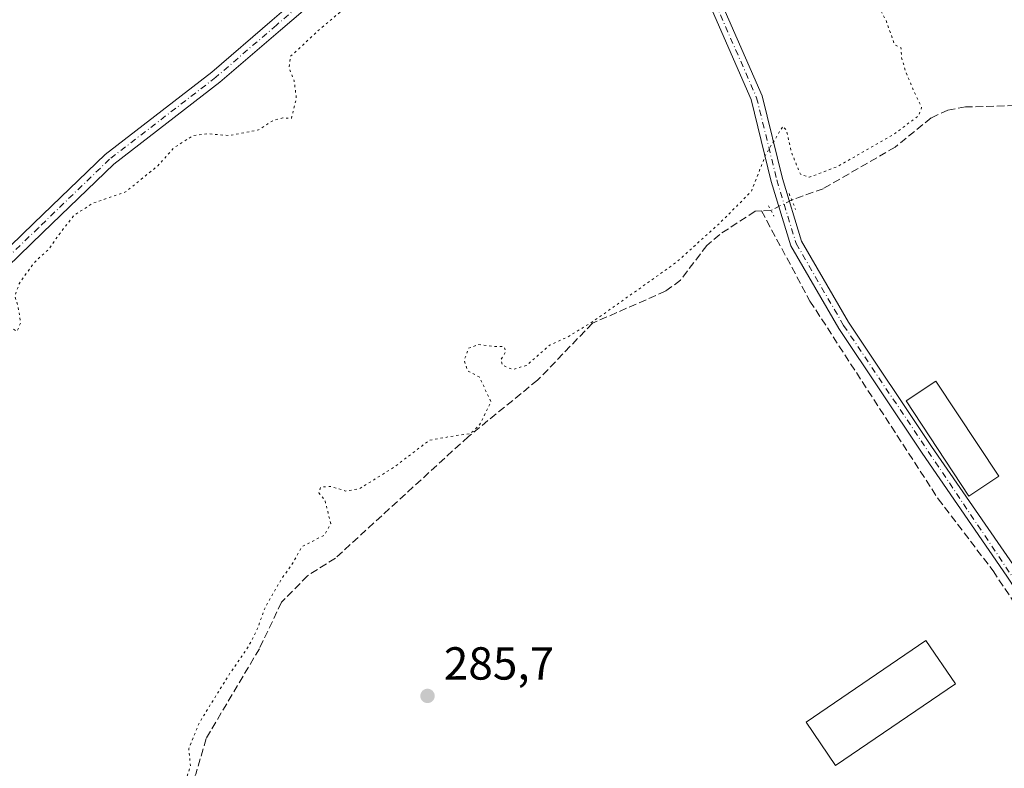
# Model space of a CAD drawing. Units: metres. Extents: x 601263 to 604731, y 4685213 to 4687578.
# Drawn here: x 602628 to 602841, y 4685474 to 4685636 of the extents above; entities that cross this region are included whole.
import ezdxf

# ---------------------------------------------------------------- set-up
doc = ezdxf.new("R2010")
doc.units = ezdxf.units.M
doc.header["$MEASUREMENT"] = 0
for name, pattern in [('DGN Style 3', [2.307223458686699, 1.648016756204785, -0.6592067024819142]), ('DGN Style 4', [2.6384748266838614, 1.318413404963828, -0.6592067024819142, 0.001648016756204785, -0.6592067024819142]), ('DGN Style 5', [1.1536117293433497, 0.4944050268614355, -0.6592067024819142])]:
    doc.linetypes.add(name, pattern=pattern)
for name, color, linetype, lineweight in [('Corriente artificial lineal', 4, 'DGN Style 3', 13), ('Corriente artificial lineal oculto', 135, 'DGN Style 4', 13), ('Curva de nivel normal depresión', 30, 'DGN Style 5', 0), ('Edificación industrial Cxs', 135, 'Continuous', 13), ('Edificación ligera Cxs', 1, 'Continuous', 0), ('Pista no pavimentada Cxs', 111, 'Continuous', 0), ('Pista no pavimentada eje', 91, 'DGN Style 4', 0), ('Puente lineal', 2, 'DGN Style 5', 0), ('Punto de cota en terreno', 7, 'Continuous', 0), ('Rótulo de punto de cota en terreno', 7, 'Continuous', 0), ('Suelo desnudo CxS', 253, 'Continuous', 0)]:
    doc.layers.add(name, color=color, linetype=linetype, lineweight=lineweight)
doc.styles.add('Style-Arial', font='txt')

# ---------------------------------------------------------------- blocks, each defined once
blk = doc.blocks.new('5PATER')
at = {"layer": 'Suelo desnudo CxS', "linetype": 'Continuous', "lineweight": 0}
h = blk.add_hatch(color=51, dxfattribs=at)
edge = h.paths.add_edge_path()
edge.add_ellipse((0, 0), major_axis=(-0.1095731443231308, -0.1110710700762829), ratio=0.9994222409660322, start_angle=0, end_angle=360)

msp = doc.modelspace()

# ---------------------------------------------------------------- linework, layer by layer
at = {"layer": 'Corriente artificial lineal', "color": 4, "linetype": 'DGN Style 3', "lineweight": 13, "extrusion": (-0.0780771130886976, -0.004570367564890026, 0.996936846621719), "elevation": -68194.02048699657, "flags": 128}
msp.add_lwpolyline([(-4642363.088547979, 872910.6813175274), (-4642363.088547979, 872908.6214987943)], dxfattribs=at)
at = {"layer": 'Corriente artificial lineal', "color": 4, "linetype": 'DGN Style 3', "lineweight": 13}
for points in [[(602903.0500999996, 4685628.630100001, 286.719299999997), (602896.6901000004, 4685629.6501, 286.1581000000006), (602882.4801000003, 4685633.960100001, 285.9107999999979), (602878.4801000003, 4685634.380100001, 285.9011000000028), (602871.6201, 4685633.390100001, 285.6496000000043), (602857.8300999999, 4685628.280099999, 285.7216999999946), (602853.7001, 4685625.3201, 285.5426000000007), (602849.1801000005, 4685619.5801, 285.7262999999948), (602845.4901000002, 4685617.890100001, 285.7673999999971), (602832.4501, 4685617.540100001, 285.6840999999986), (602828.6501000002, 4685616.860099999, 285.5605000000069), (602825.0201000003, 4685615.170100001, 285.6180000000023), (602817.2401000002, 4685608.880100001, 285.4389999999985), (602801.6801000005, 4685599.860099999, 285.6089999999967), (602794.8701, 4685597.420100001, 285.9225000000006)], [(602788.3400999998, 4685595.0601, 285.7198000000063), (602786.9801000003, 4685594.9801, 285.6059999999998), (602779.3101000005, 4685589.9801, 285.2574000000022), (602776.5201000003, 4685587.5801, 285.1708999999973), (602770.8300999999, 4685580.0801, 285.405700000003), (602767.6101000002, 4685577.710100001, 285.5580000000046), (602751.8101000005, 4685570.7501, 285.0485000000044), (602739.9401000004, 4685558.450099999, 285.4413000000059), (602724.9801000003, 4685546.2501, 285.1474000000017), (602696.2401000002, 4685519.960100001, 285.7179999999935), (602690.2301000003, 4685516.130100001, 285.5069999999978), (602684.6101000002, 4685510.4301, 285.2988999999943), (602679.8000999996, 4685500.370100001, 285.1006999999955), (602668.3101000005, 4685480.940099999, 285.2244000000064), (602666.0701000001, 4685473.2401, 285.2467999999935), (602663.2500999998, 4685467.6501, 285.1733999999997), (602655.3901000004, 4685455.360099999, 285.0087000000058), (602649.3201000001, 4685449.670100001, 284.8905999999988), (602646.8300999999, 4685446.540100001, 284.9504000000015), (602645.0701000001, 4685442.690099999, 285.103099999993), (602636.5401, 4685409.840100001, 285.3727999999974), (602634.3901000004, 4685397.950099999, 285.4121000000014), (602632.2301000003, 4685392.030099999, 285.5301999999938), (602632.2166999998, 4685391.812700001, 285.5467999999965)], [(602788.3400999998, 4685595.0601, 285.7198000000063), (602798.8101000005, 4685575.5701, 286.0157999999938), (602826.5301000001, 4685532.790100001, 286.162599999996), (602838.4001000002, 4685517.220100001, 286.1104999999953), (602889.2653000001, 4685440.267100001, 286.193299999999)]]:
    msp.add_polyline3d(points, dxfattribs=at)
at = {"layer": 'Corriente artificial lineal oculto', "color": 135, "linetype": 'DGN Style 4', "lineweight": 13, "extrusion": (-0.007428315230810036, -0.003714157617065376, 0.9999655119883023), "elevation": -21594.8850238828, "flags": 128}
msp.add_lwpolyline([(602780.3625078147, 4685549.531904885), (602775.8823224014, 4685547.291889433)], dxfattribs=at)
at = {"layer": 'Curva de nivel normal depresión', "color": 30, "linetype": 'DGN Style 5', "lineweight": 0, "elevation": 285, "flags": 128}
msp.add_lwpolyline([(602666.2872000001, 4685233.0919), (602664.54, 4685236.0601), (602662.6699999999, 4685240.530099999), (602660.3899999997, 4685247.2501), (602656.75, 4685257.3101), (602655.5, 4685265.360099999), (602651.4699999997, 4685276.1601), (602650.2599999999, 4685281.5801), (602650.1600000003, 4685291.020099999), (602648.6900000004, 4685295.640100001), (602644.0700000003, 4685301.130100001), (602638.6399999997, 4685309.940099999), (602633.0999999996, 4685326.640100001), (602630.7999999998, 4685336.5601), (602629.2599999999, 4685345.340100001), (602627.1100000005, 4685348.530099999), (602626.2199999997, 4685350.420100001), (602626.0999999996, 4685353.9801), (602627.1399999997, 4685360.2501), (602627.2000000002, 4685369.5001), (602626.3499999996, 4685374.970100001), (602626.3200000003, 4685379.530099999), (602627.1299999999, 4685382.190099999), (602628.5300000003, 4685384.610099999), (602627.8700000001, 4685385.7401), (602626.1699999999, 4685386.040100001), (602624.8300000001, 4685386.9001), (602624.2699999996, 4685389.0601), (602626.1699999999, 4685392.280099999), (602628.7599999999, 4685394.210100001), (602630.8399999999, 4685397.940099999), (602633.5, 4685410.7401), (602633.79, 4685415.0701), (602634.6500000004, 4685420.0701), (602635.3899999997, 4685423.0801), (602638.0999999996, 4685426.420100001), (602639.0199999996, 4685428.7501), (602639.6600000003, 4685431.600099999), (602643.2699999996, 4685437.1601), (602644.8300000001, 4685441.270099999), (602645.29, 4685446.0801), (602646.3799999999, 4685449.0801), (602648.6699999999, 4685452.270099999), (602651.3600000005, 4685454.5101), (602656.5599999996, 4685460.1601), (602663.4199999999, 4685470.3201), (602664.9100000003, 4685474.9801), (602664.5300000003, 4685478.7501), (602666.8700000001, 4685484.420100001), (602673.4600000001, 4685495.0801), (602677.4199999999, 4685500.7501), (602679.4199999999, 4685504.7501), (602681.0800000001, 4685509.3301), (602684.5800000001, 4685515.4101), (602687.1200000001, 4685519.0001), (602689, 4685522.440099999), (602693.9100000003, 4685524.950099999), (602695.2400000002, 4685527.450099999), (602693.9600000001, 4685532.540100001), (602692.6399999997, 4685534.0701), (602693.0899999999, 4685535.3201), (602695.2100000001, 4685535.470100001), (602698.4600000001, 4685534.460100001), (602701.5300000003, 4685535.020099999), (602708.79, 4685539.530099999), (602716.5499999998, 4685545.450099999), (602722.3499999996, 4685546.4801), (602725.4400000004, 4685546.850099999), (602727.3899999997, 4685548.7601), (602729.9000000004, 4685553.800100001), (602727.2999999998, 4685559.170100001), (602724.7999999998, 4685560.5001), (602724.0999999996, 4685562.8101), (602725.04, 4685565.340100001), (602727.2100000001, 4685566.1601), (602730.5499999998, 4685565.7301), (602732.6600000003, 4685565.690099999), (602733.1200000001, 4685564.630100001), (602732.0199999996, 4685562.920100001), (602732.2999999998, 4685561.700099999), (602734.5499999998, 4685560.7301), (602737.5099999999, 4685561.630100001), (602742.5499999998, 4685566.0001), (602746.4800000006, 4685567.8101), (602752.2800000003, 4685571.380100001), (602769.8600000005, 4685583.870100001), (602779.4500000002, 4685592.540100001), (602786.1399999997, 4685599.2601), (602789.2699999996, 4685607.280099999), (602792.9800000006, 4685613.380100001), (602793.7300000006, 4685612.460100001), (602794.8300000001, 4685607.710100001), (602796.7599999999, 4685602.970100001), (602798.6799999997, 4685602.3301), (602804.7599999999, 4685604.6601), (602816.8799999999, 4685611.5801), (602822.3099999996, 4685615.6501), (602822.9600000001, 4685617.450099999), (602821.2100000001, 4685621.090100001), (602819.5499999998, 4685625.100099999), (602818.6200000001, 4685628.170100001), (602818.4900000002, 4685630.370100001), (602817.1200000001, 4685631.0001), (602815.25, 4685636.270099999), (602814.1799999997, 4685638.340100001), (602813.2699999996, 4685640.8201), (602812.2999999998, 4685642.340100001), (602811.75, 4685644.5701), (602810.5700000003, 4685646.600099999), (602808.25, 4685651.870100001), (602807.9100000003, 4685655.090100001), (602806.1799999997, 4685659.4101), (602805.1200000001, 4685662.440099999), (602804.1399999997, 4685663.960100001), (602803.3600000005, 4685665.460100001), (602801.6200000001, 4685667.710100001), (602799.6699999999, 4685673.050100001), (602797.5499999998, 4685676.5801), (602795.54, 4685681.450099999), (602792.8799999999, 4685687.220100001), (602779.2100000001, 4685683.360099999), (602772.79, 4685680.3101), (602768.5300000003, 4685676.550100001), (602765.1299999999, 4685672.360099999), (602762.2100000001, 4685670.7501), (602757.0700000003, 4685669.970100001), (602752.3099999996, 4685669.7601), (602748.7400000002, 4685668.9901), (602744.2100000001, 4685666.880100001), (602736.5499999998, 4685662.5001), (602725.5499999998, 4685655.380100001), (602711.4000000004, 4685647.2601), (602705.6500000004, 4685644.3301), (602700.1200000001, 4685640.460100001), (602692.4100000003, 4685633.960100001), (602688.7999999998, 4685630.520099999), (602686.5599999996, 4685628.530099999), (602686.2300000006, 4685625.9001), (602687.3300000001, 4685623.210100001), (602687.7999999998, 4685619.5001), (602686.75, 4685615.0701), (602684.8799999999, 4685615.1801), (602682.8099999996, 4685614.6501), (602679.6100000005, 4685612.5601), (602673.3399999999, 4685611.340100001), (602668.5, 4685611.7501), (602665.4100000003, 4685611.3101), (602661.3399999999, 4685608.720100001), (602657.8600000005, 4685604.8301), (602650.8799999999, 4685599.1601), (602643.7699999996, 4685596.710100001), (602639.7199999997, 4685594.100099999), (602636.1399999997, 4685589.460100001), (602634.3099999996, 4685586.800100001), (602630.9600000001, 4685583.710100001), (602627.8799999999, 4685579.290100001), (602626.9699999997, 4685576.630100001), (602627.6799999997, 4685574.340100001), (602628.2000000002, 4685570.870100001), (602627.4199999999, 4685569.0101), (602624.9400000004, 4685570.5101), (602622.9000000004, 4685570.6501), (602621.0300000003, 4685569.340100001), (602619.54, 4685566.5601), (602617.0899999999, 4685563.0801), (602614.1500000004, 4685560.0801), (602610.1799999997, 4685555.290100001), (602605.5800000001, 4685552.0801), (602599.8899999997, 4685549.970100001), (602597.7999999998, 4685548.470100001), (602596.5899999999, 4685545.940099999), (602594.4500000002, 4685542.630100001), (602592.5800000001, 4685539.050100001), (602590.6600000003, 4685536.610099999), (602588.0599999996, 4685534.380100001), (602584.8200000003, 4685529.7501), (602577.3799999999, 4685519.540100001), (602569.1799999997, 4685505.9101), (602564.6100000005, 4685497.140100001), (602554.3600000005, 4685479.4001), (602548.4400000004, 4685468.0801), (602541.6399999997, 4685455.7501), (602534.5499999998, 4685440.0801), (602530.7199999997, 4685429.420100001), (602529.0700000003, 4685422.0101), (602526.6399999997, 4685412.130100001), (602524.5599999996, 4685401.670100001), (602522.7400000002, 4685395.0701), (602521.9699999997, 4685389.9801), (602520.4500000002, 4685382.090100001), (602519.2000000002, 4685371.200099999), (602518.7100000001, 4685354.360099999), (602519.7800000003, 4685343.360099999), (602519.4400000004, 4685338.340100001), (602519.3399999999, 4685331.8301), (602520.3600000005, 4685322.3201), (602520.3600000005, 4685317.3201), (602520.79, 4685311.220100001), (602522.0099999999, 4685306.280099999), (602522.2000000002, 4685302.100099999), (602522.9400000004, 4685298.600099999), (602524.3799999999, 4685294.630100001), (602524.4600000001, 4685290.340100001), (602525.0800000001, 4685286.630100001), (602525.5199999996, 4685282.0601), (602526.1600000003, 4685280.030099999), (602526.9000000004, 4685278.530099999), (602526.54, 4685274.470100001), (602527.1600000003, 4685269.460100001), (602528.3899999997, 4685266.590100001), (602527.6100000005, 4685261.670100001), (602527.8499999996, 4685252.470100001), (602528.7599999999, 4685248.1501), (602529.2599999999, 4685243.800100001), (602530.1200000001, 4685241.850099999), (602532.2000000002, 4685232.0701), (602532.4808999998, 4685231.126)], dxfattribs=at)
at = {"layer": 'Edificación industrial Cxs', "color": 135, "linetype": 'Continuous', "lineweight": 13}
msp.add_polyline3d([(602839.6101000002, 4685537.6601, 287.8742999999959), (602833.1700999998, 4685533.390100001, 287.4055999999982), (602819.6001000004, 4685553.970100001, 287.2364999999991), (602826.0500999996, 4685558.2301, 286.898199999996), (602839.6101000002, 4685537.6601, 287.8742999999959)], dxfattribs=at)
msp.add_3dface([(602839.6101000002, 4685537.6601, 287.8742999999959), (602833.1700999998, 4685533.390100001, 287.8742999999959), (602819.6001000004, 4685553.970100001, 287.8742999999959), (602826.0500999996, 4685558.2301, 287.8742999999959)], dxfattribs=at)
at = {"layer": 'Edificación ligera Cxs', "color": 1, "linetype": 'Continuous', "lineweight": 0}
msp.add_polyline3d([(602830.2801000001, 4685492.780099999, 286.413400000005), (602804.3601000002, 4685475.100099999, 286.4593000000023), (602797.9700999996, 4685484.470100001, 286.2082999999984), (602823.8901000004, 4685502.1501, 286.3864000000031), (602830.2801000001, 4685492.780099999, 286.413400000005)], dxfattribs=at)
msp.add_3dface([(602830.2801000001, 4685492.780099999, 286.4593000000023), (602804.3601000002, 4685475.100099999, 286.4593000000023), (602797.9700999996, 4685484.470100001, 286.4593000000023), (602823.8901000004, 4685502.1501, 286.4593000000023)], dxfattribs=at)
at = {"layer": 'Pista no pavimentada Cxs', "color": 111, "linetype": 'Continuous', "lineweight": 0}
for points in [[(602544.4567999998, 4685469.217300001, 286.1290000000009), (602553.8158, 4685485.5625, 286.1809000000067), (602560.2796999998, 4685499.1503, 285.8659000000043), (602566.2868999997, 4685511.2981, 285.7399000000005), (602574.1540999999, 4685522.365300001, 285.9992000000057), (602583.1601, 4685535.212300001, 286.3671999999933), (602589.8975000001, 4685544.195499999, 286.3908999999985), (602601.0221999995, 4685560.848099999, 286.3978000000061), (602613.1413000004, 4685575.0637, 287.0789999999979), (602631.0784, 4685592.415100001, 287.2455000000046), (602646.4918999998, 4685607.285300001, 286.5859000000055), (602669.4962999999, 4685625.0471, 288.7871000000014), (602682.5778999999, 4685636.293500001, 286.5353999999934), (602685.0943, 4685638.4605, 286.500199999995), (602692.6644000001, 4685644.9801, 286.274900000004), (602703.5280999999, 4685650.121099999, 286.6729999999953), (602707.5843000002, 4685652.0405, 286.524900000004), (602727.1489000004, 4685664.014699999, 286.7473000000027), (602747.3403000003, 4685674.660499999, 287.9826999999932), (602763.8491000002, 4685681.695499999, 286.4296000000031), (602781.1819000002, 4685691.680500001, 286.7467000000034), (602803.5153999999, 4685700.1621, 287.0337), (602826.409, 4685707.183499999, 287.0176999999967), (602852.1823000005, 4685712.654300001, 286.7572999999975)], [(602852.8221000005, 4685709.9277, 286.335699999996), (602827.1113, 4685704.4703, 286.5035000000062), (602804.4237000003, 4685697.5121, 286.519100000005), (602782.3855999997, 4685689.142300001, 286.2293000000063), (602765.1013000002, 4685679.185500001, 285.7859000000026), (602763.8492999999, 4685678.652000001, 285.6971999999951), (602748.5440999996, 4685672.129899999, 287.1116000000038), (602747.5119000003, 4685671.5856, 287.3224000000046), (602728.5340999998, 4685661.579700001, 286.287599999996), (602708.9178999999, 4685649.573899999, 286.323000000004), (602694.2045, 4685642.611300001, 286.3812999999937), (602684.4040999999, 4685634.1711, 286.9241999999941), (602671.2657000005, 4685622.875700001, 290.5899000000064), (602648.3251, 4685605.163100001, 286.6907000000065), (602633.0237999996, 4685590.4013, 287.1505999999936), (602615.1848999998, 4685573.1447, 286.9282999999996), (602603.2591000004, 4685559.156300001, 285.8723999999929), (602592.1835000003, 4685542.5767, 285.5746000000072), (602585.4271, 4685533.568299999, 285.9104999999981), (602576.4414999997, 4685520.750499999, 285.6723000000056), (602568.6980999997, 4685509.8573, 285.462400000004), (602562.7991000004, 4685497.928099999, 285.7062000000006), (602556.2986000003, 4685484.263699999, 285.8439000000071), (602546.8718999998, 4685467.8005, 285.8818000000028)], [(602763.8492999999, 4685678.652100001, 285.6971999999951), (602763.6401000004, 4685677.2301, 285.405700000003), (602763.5900999998, 4685675.6801, 285.3234999999986), (602764.0900999998, 4685671.950099999, 285.136599999998), (602766.9301000005, 4685664.420100001, 285.0448999999935), (602767.2001999998, 4685661.840100001, 285.0316000000021), (602779.4801000003, 4685640.530099999, 285.0766000000003), (602788.4801000003, 4685619.950099999, 285.2776000000013), (602792.8601000002, 4685602.0801, 285.7954000000027), (602796.9901000002, 4685588.4901, 286.2044000000024), (602807.1501000002, 4685570.970100001, 286.3638000000064), (602825.1201, 4685544.090100001, 287.7406999999948), (602843.4401000004, 4685517.470100001, 286.1110999999946), (602864.0900999998, 4685486.100099999, 286.2908000000025), (602883.7701000003, 4685454.5101, 286.319399999993), (602907.4501, 4685422.1601, 286.3718999999983), (602934.6501000002, 4685382.8301, 286.3801999999997), (602955.8800999997, 4685350.540100001, 286.1649999999936), (602970.8701, 4685328.460100001, 286.5286000000052), (602979.4877000004, 4685319.392700001, 287.2755000000034)], [(602747.5118000006, 4685671.5856, 287.3224000000046), (602728.5340999998, 4685661.579700001, 286.287599999996), (602708.9178999999, 4685649.573899999, 286.323000000004), (602694.2045, 4685642.611300001, 286.3812999999937), (602684.4040999999, 4685634.1711, 286.9241999999941), (602671.2657000005, 4685622.875700001, 290.5899000000064), (602648.3251, 4685605.163100001, 286.6907000000065), (602633.0237999996, 4685590.4013, 287.1505999999936), (602615.1848999998, 4685573.1447, 286.9282999999996), (602603.2591000004, 4685559.156300001, 285.8723999999929), (602592.1835000003, 4685542.5767, 285.5746000000072), (602585.4271, 4685533.568299999, 285.9104999999981), (602576.4414999997, 4685520.750499999, 285.6723000000056), (602568.6980999997, 4685509.8573, 285.462400000004), (602562.7991000004, 4685497.928099999, 285.7062000000006), (602556.2986000003, 4685484.263699999, 285.8439000000071), (602546.8718999998, 4685467.8005, 285.8818000000028), (602536.5319999997, 4685450.591499999, 285.8522999999986), (602532.4440000001, 4685437.649499999, 285.5374000000011), (602528.2144999999, 4685424.961300001, 285.5696000000025), (602523.5635000002, 4685409.280900001, 285.6870999999956), (602519.1467000004, 4685399.541300001, 285.7265000000043), (602518.7467, 4685398.2841, 285.7070999999996)], [(602971.0676999995, 4685324.617900001, 286.7121000000043), (602970.0100999996, 4685325.7301, 286.6831999999995), (602968.1801000005, 4685327.960100001, 286.6641999999993), (602953.8000999996, 4685349.1501, 286.3018000000012), (602932.5800999999, 4685381.440099999, 286.2942999999942), (602905.4101, 4685420.710100001, 286.2838999999949), (602881.7001, 4685453.110099999, 286.3570999999938), (602861.9801000003, 4685484.7501, 286.2939999999944), (602841.3601000002, 4685516.0701, 286.209600000002), (602823.0500999996, 4685542.690099999, 286.872199999998), (602805.0301999999, 4685569.640100001, 287.5685999999987), (602794.6901000004, 4685587.4801, 286.644100000005), (602790.4501, 4685601.420100001, 285.903999999995), (602786.1002000002, 4685619.140100001, 285.2553999999946), (602777.2500999998, 4685639.4001, 285.0578999999998), (602763.8201000001, 4685662.700099999, 285.073000000004), (602762.5800999999, 4685663.950099999, 285.0749000000069), (602758.1102, 4685669.050100001, 285.2213999999949), (602754.1601, 4685671.350099999, 285.5089000000008), (602752.0000999998, 4685671.7301, 285.7918999999966), (602747.5118000006, 4685671.5856, 287.3224000000046)], [(602779.4801000003, 4685640.530099999, 285.0766000000003), (602788.4801000003, 4685619.950099999, 285.2776000000013), (602792.8601000002, 4685602.0801, 285.7954000000027), (602796.9901000002, 4685588.4901, 286.2044000000024), (602807.1501000002, 4685570.970100001, 286.3638000000064), (602825.1201, 4685544.090100001, 287.7406999999948), (602843.4401000004, 4685517.470100001, 286.1110999999946)], [(602515.7821000004, 4685398.201500001, 285.8402999999962), (602516.5285, 4685400.547499999, 285.8010000000068), (602520.9338999996, 4685410.261700001, 285.9052999999985), (602525.5433999998, 4685425.802300001, 285.8580999999977), (602529.7805000005, 4685438.513900001, 285.8891000000003), (602533.9615000002, 4685451.7501, 286.1799000000028), (602544.4567999998, 4685469.217300001, 286.1290000000009), (602553.8158, 4685485.5625, 286.1809000000067), (602560.2796999998, 4685499.1503, 285.8659000000043), (602566.2868999997, 4685511.2981, 285.7399000000005), (602574.1540999999, 4685522.365300001, 285.9992000000057), (602583.1601, 4685535.212300001, 286.3671999999933), (602589.8975000001, 4685544.195499999, 286.3908999999985), (602601.0221999995, 4685560.848099999, 286.3978000000061), (602613.1413000004, 4685575.0637, 287.0789999999979), (602631.0784, 4685592.415100001, 287.2455000000046), (602646.4918999998, 4685607.285300001, 286.5859000000055), (602669.4962999999, 4685625.0471, 288.7871000000014), (602682.5778999999, 4685636.293500001, 286.5353999999934), (602685.0942000002, 4685638.4606, 286.500199999995)], [(602841.3601000002, 4685516.0701, 286.209600000002), (602823.0500999996, 4685542.690099999, 286.872199999998), (602805.0301999999, 4685569.640100001, 287.5685999999987), (602794.6901000004, 4685587.4801, 286.644100000005), (602790.4501, 4685601.420100001, 285.903999999995), (602786.1002000002, 4685619.140100001, 285.2553999999946), (602777.2500999998, 4685639.4001, 285.0578999999998)]]:
    msp.add_polyline3d(points, dxfattribs=at)
at = {"layer": 'Pista no pavimentada eje', "color": 91, "linetype": 'DGN Style 4', "lineweight": 0}
for points in [[(602756.3267000001, 4685676.9681, 285.965200000006), (602761.1001000004, 4685670.5001, 285.1606000000029), (602763.3350999998, 4685667.950099999, 285.053700000004), (602765.5100999996, 4685662.270099999, 285.051999999996), (602778.3651000002, 4685639.965100001, 285.0678000000044), (602787.2901, 4685619.545100001, 285.2655999999988), (602791.6551000001, 4685601.7501, 285.8306000000011), (602795.8400999998, 4685587.985099999, 286.4125000000058), (602806.0900999998, 4685570.3051, 286.9137999999948), (602863.0351, 4685485.425100001, 286.2997000000032), (602882.7351000002, 4685453.8101, 286.3533000000025), (602906.4301000005, 4685421.4351, 286.3291000000027), (602933.6151000002, 4685382.1351, 286.3301000000066), (602969.5849000001, 4685328.1369, 286.6009999999951)], [(602690.2676999997, 4685641.068299999, 286.4104999999981), (602683.4911000002, 4685635.2323, 286.6434000000008), (602670.3810999999, 4685623.9615, 289.6012999999948), (602647.4084999999, 4685606.224300001, 286.4569000000047), (602632.0509000003, 4685591.408100001, 287.0840000000026), (602614.1630999995, 4685574.1041, 286.9648000000016), (602602.1407000005, 4685560.0023, 286.0458000000072), (602591.0405000001, 4685543.3861, 285.9853000000003), (602584.2937000003, 4685534.3903, 286.0997000000062), (602575.2977, 4685521.5579, 285.8139999999985), (602567.4924999997, 4685510.5777, 285.5356000000029), (602561.5393000003, 4685498.539100001, 285.769100000005), (602555.0571, 4685484.913100001, 285.9937000000064), (602545.6643000003, 4685468.5089, 285.9875999999931), (602535.2467, 4685451.1709, 285.9955999999947), (602531.1123000003, 4685438.081700001, 285.7042999999976), (602526.8788999999, 4685425.3817, 285.6731), (602522.2487000005, 4685409.771299999, 285.7519000000029), (602517.8375000004, 4685400.044500001, 285.7437000000064), (602517.2292999999, 4685398.1325, 285.7505999999994)]]:
    msp.add_polyline3d(points, dxfattribs=at)
at = {"layer": 'Puente lineal', "color": 2, "linetype": 'DGN Style 5', "lineweight": 0, "extrusion": (-0.9243014879235233, -0.3801507999489339, 0.03394302167672682), "elevation": -2338388.081133471, "flags": 128}
msp.add_lwpolyline([(-4104118.115659871, 79704.11956169529), (-4104116.631825846, 79704.2977643811), (-4104114.394104142, 79704.26074304829)], dxfattribs=at)
at = {"layer": 'Puente lineal', "color": 2, "linetype": 'DGN Style 5', "lineweight": 0, "extrusion": (-0.866264420071263, -0.4551289654123978, 0.2060183956864989), "elevation": -2654666.748921797, "flags": 128}
msp.add_lwpolyline([(-3867585.077664287, 559193.2680983226), (-3867583.977111816, 559193.3126541284), (-3867582.581727785, 559193.2632952884)], dxfattribs=at)

# ---------------------------------------------------------------- block references
at = {"layer": 'Punto de cota en terreno', "color": 7, "linetype": 'Continuous', "lineweight": 0, "xscale": 10, "yscale": 10, "zscale": 10}
msp.add_blockref('5PATER', (602716.1500000004, 4685490.15, 285.6999999999971), dxfattribs=at)

# ---------------------------------------------------------------- texts
at = {"layer": 'Rótulo de punto de cota en terreno', "color": 7, "linetype": 'Continuous', "lineweight": 0, "style": 'Style-Arial'}
msp.add_text('285,7', height=7.000000000000002, dxfattribs=at).set_placement((602719.6777999997, 4685493.677800001))

doc.saveas('drawing.dxf')
